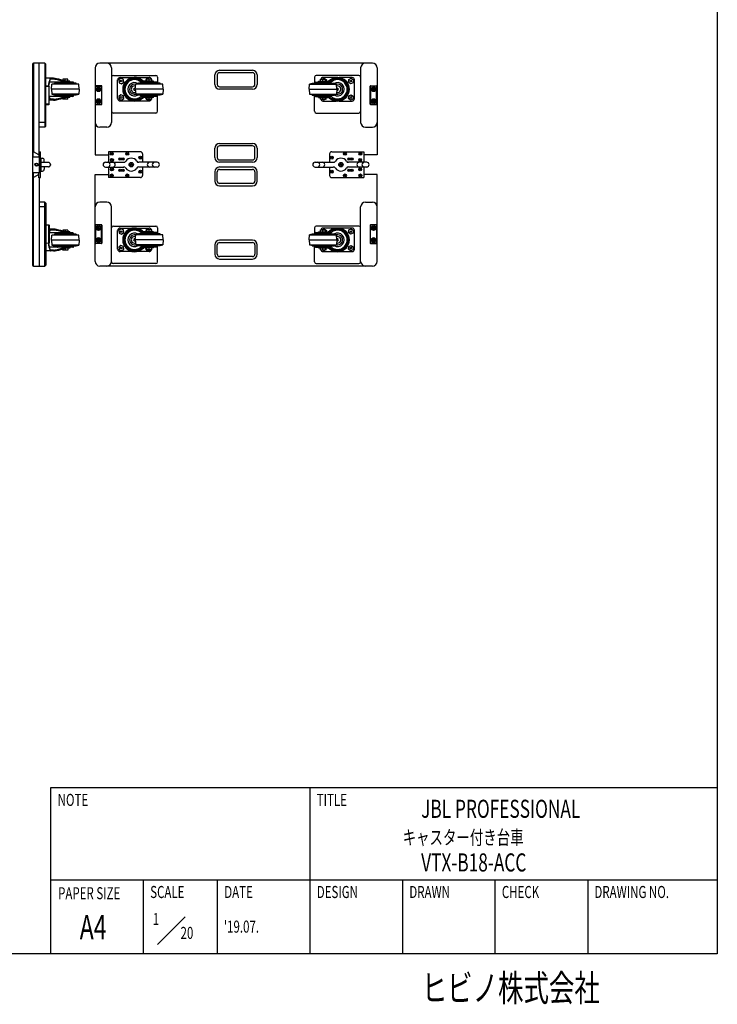
# Model space of a CAD drawing. Units: millimetres. Extents: x -1800 to 1800, y -2684 to 2667.
# Drawn here: x -84 to 1800, y -2669 to -8 of the extents above; entities that cross this region are included whole.
import ezdxf
from ezdxf.enums import TextEntityAlignment as Align

# ---------------------------------------------------------------- set-up
doc = ezdxf.new("R2010")
doc.units = ezdxf.units.MM
doc.header["$LTSCALE"] = 101.6
doc.header["$MEASUREMENT"] = 0
doc.layers.add('DATA', color=7, linetype='CONTINUOUS')
doc.layers.add('HIBINO-BASE', color=7, linetype='CONTINUOUS')
doc.styles.get("Standard").update_dxf_attribs({"font": 'txt', "bigfont": 'BIGFONT.SHX'})

msp = doc.modelspace()

# ---------------------------------------------------------------- linework, layer by layer
at = {"layer": 'DATA', "color": 7, "linetype": 'Continuous'}
for p, q in [((-50, -128.5), (-50, -671.5)), ((-16.5, -126), (-47.5, -126)), ((-47.5, -126), (-47.5, -364.9)), ((-32, -364.4), (-32, -126)), ((-16.5, -126), (-16.5, -298.7)), ((-14, -128.5), (-16.5, -126)), ((-14, -296.2), (-14, -128.5)), ((868.3, -126), (131.7, -126)), ((119, -138.7), (119, -373.4)), ((163.5, -138.7), (163.5, -286)), ((168.5, -158.8), (283.2, -158.8)), ((442.9, -183.1), (442.9, -157.7)), ((449.2, -157.7), (449.2, -183.1)), ((455.6, -145), (544.4, -145)), ((544.4, -151.4), (455.6, -151.4)), ((550.8, -183.1), (550.8, -157.7)), ((557.2, -157.7), (557.2, -183.1)), ((831.5, -158.8), (716.8, -158.8)), ((836.5, -138.7), (836.5, -286)), ((881, -138.7), (881, -373.4)), ((7, -166.7), (-14, -166.7)), ((59, -176.7), (-4.7, -176.7)), ((7, -169.2), (-0.7, -169.2)), ((1, -196.2), (2, -182.7)), ((2, -182.7), (9.2, -181)), ((75, -182.7), (2, -182.7)), ((67.8, -180), (9.2, -180)), ((9.2, -181), (9.2, -180)), ((67.8, -181), (9.2, -181)), ((16, -180), (16, -178.7)), ((45.2, -169.2), (31.8, -169.2)), ((31.8, -169.2), (31.8, -172.1)), ((38.5, -174.2), (38.5, -169.2)), ((50.5, -174.2), (38.5, -174.2)), ((45.2, -174.2), (45.2, -169.2)), ((50.5, -176.7), (50.5, -174.2)), ((61, -180), (61, -178.7)), ((67.8, -181), (67.8, -180)), ((67.8, -181), (75, -182.7)), ((76, -196.2), (75, -182.7)), ((180.1, -221.6), (180.1, -170.8)), ((188.7, -166.7), (182.9, -171.2)), ((182.9, -171.2), (183.8, -178.5)), ((183.8, -178.5), (190.6, -181.3)), ((186.5, -164.5), (221.9, -164.5)), ((195.5, -169.5), (188.7, -166.7)), ((190.6, -181.3), (196.4, -176.8)), ((196.4, -176.8), (195.5, -169.5)), ((227.8, -196.2), (228.8, -182.7)), ((228.8, -182.7), (236.1, -181)), ((301.8, -182.7), (228.8, -182.7)), ((229.8, -164.5), (265.2, -164.5)), ((294.6, -180), (236.1, -180)), ((236.1, -181), (236.1, -180)), ((294.6, -181), (236.1, -181)), ((242.8, -180), (242.8, -178.7)), ((285.8, -176.7), (244.5, -176.7)), ((277.3, -174.2), (250.3, -174.2)), ((261.7, -166.7), (255.9, -171.2)), ((255.9, -171.2), (256.3, -174.2)), ((272.1, -169.2), (258.6, -169.2)), ((258.6, -174.2), (258.6, -169.2)), ((261.7, -166.7), (267.7, -169.2)), ((265.3, -174.2), (265.3, -169.2)), ((272.1, -174.2), (272.1, -169.2)), ((277.3, -176.7), (277.3, -174.2)), ((287.8, -180), (287.8, -178.7)), ((288.2, -163.8), (288.2, -180)), ((294.6, -181), (294.6, -180)), ((294.6, -181), (301.8, -182.7)), ((302.8, -196.2), (301.8, -182.7)), ((697.2, -196.2), (698.2, -182.7)), ((705.4, -181), (698.2, -182.7)), ((698.2, -182.7), (771.2, -182.7)), ((705.4, -180), (763.9, -180)), ((705.4, -181), (705.4, -180)), ((705.4, -181), (763.9, -181)), ((711.8, -163.8), (711.8, -180)), ((712.2, -180), (712.2, -178.7)), ((714.2, -176.7), (755.5, -176.7)), ((722.7, -176.7), (722.7, -174.2)), ((722.7, -174.2), (749.7, -174.2)), ((727.9, -169.2), (741.4, -169.2)), ((727.9, -174.2), (727.9, -169.2)), ((738.3, -166.7), (732.3, -169.2)), ((734.7, -174.2), (734.7, -169.2)), ((770.2, -164.5), (734.8, -164.5)), ((738.3, -166.7), (744.1, -171.2)), ((741.4, -174.2), (741.4, -169.2)), ((744.1, -171.2), (743.7, -174.2)), ((757.2, -180), (757.2, -178.7)), ((763.9, -181), (763.9, -180)), ((771.2, -182.7), (763.9, -181)), ((772.2, -196.2), (771.2, -182.7)), ((813.5, -164.5), (778.1, -164.5)), ((803.6, -176.8), (804.5, -169.5)), ((809.4, -181.3), (803.6, -176.8)), ((804.5, -169.5), (811.3, -166.7)), ((816.2, -178.5), (809.4, -181.3)), ((811.3, -166.7), (817.1, -171.2)), ((817.1, -171.2), (816.2, -178.5)), ((819.9, -221.6), (819.9, -170.8)), ((-5.6, -187.7), (-14, -187)), ((-14, -188.2), (-5.6, -189)), ((-5.6, -189), (-5.6, -235.8)), ((-4.5, -235.8), (-4.5, -189)), ((76, -196.2), (1, -196.2)), ((76, -196.2), (1, -196.2)), ((1, -196.2), (2, -209.7)), ((75, -209.7), (2, -209.7)), ((2, -209.7), (9.2, -211.5)), ((67.8, -211.5), (9.2, -211.5)), ((9.2, -212.5), (9.2, -211.5)), ((67.8, -212.5), (9.2, -212.5)), ((16, -213.7), (16, -212.5)), ((61, -213.7), (61, -212.5)), ((67.8, -211.5), (75, -209.7)), ((67.8, -212.5), (67.8, -211.5)), ((76, -196.2), (75, -209.7)), ((119.6, -188.2), (119.6, -236.5)), ((120.4, -235.8), (120.4, -189)), ((136.1, -187), (120.9, -187)), ((121.6, -187.7), (135.4, -187.7)), ((126.7, -195.4), (130.3, -197.6)), ((129.6, -194.7), (127.4, -198.3)), ((136.7, -189), (136.7, -235.8)), ((137.4, -236.5), (137.4, -188.2)), ((188.7, -211.2), (182.9, -215.6)), ((195.5, -214), (188.7, -211.2)), ((302.8, -196.2), (227.8, -196.2)), ((302.8, -196.2), (227.8, -196.2)), ((227.8, -196.2), (228.8, -209.7)), ((301.8, -209.7), (228.8, -209.7)), ((228.8, -209.7), (236.1, -211.5)), ((294.6, -211.5), (236.1, -211.5)), ((236.1, -212.5), (236.1, -211.5)), ((294.6, -212.5), (236.1, -212.5)), ((242.8, -213.7), (242.8, -212.5)), ((287.8, -213.7), (287.8, -212.5)), ((288.2, -255.4), (288.2, -212.5)), ((294.6, -211.5), (301.8, -209.7)), ((294.6, -212.5), (294.6, -211.5)), ((302.8, -196.2), (301.8, -209.7)), ((455.6, -189.5), (544.4, -189.5)), ((544.4, -195.8), (455.6, -195.8)), ((697.2, -196.2), (772.2, -196.2)), ((697.2, -196.2), (772.2, -196.2)), ((697.2, -196.2), (698.2, -209.7)), ((698.2, -209.7), (771.2, -209.7)), ((705.4, -211.5), (698.2, -209.7)), ((705.4, -211.5), (763.9, -211.5)), ((705.4, -212.5), (705.4, -211.5)), ((705.4, -212.5), (763.9, -212.5)), ((711.8, -255.4), (711.8, -212.5)), ((712.2, -213.7), (712.2, -212.5)), ((757.2, -213.7), (757.2, -212.5)), ((771.2, -209.7), (763.9, -211.5)), ((763.9, -212.5), (763.9, -211.5)), ((772.2, -196.2), (771.2, -209.7)), ((804.5, -214), (811.3, -211.2)), ((811.3, -211.2), (817.1, -215.6)), ((862.6, -236.5), (862.6, -188.2)), ((863.3, -189), (863.3, -235.8)), ((863.9, -187), (879.1, -187)), ((878.4, -187.7), (864.6, -187.7)), ((873.3, -195.4), (869.7, -197.6)), ((870.4, -194.7), (872.6, -198.3)), ((879.6, -235.8), (879.6, -189)), ((880.4, -188.2), (880.4, -236.5)), ((-5.6, -235.8), (-14, -236.5)), ((-14, -237.8), (-5.6, -237)), ((59, -215.7), (-4.5, -215.7)), ((7, -225.7), (-4.5, -225.7)), ((7, -223.2), (-0.7, -223.2)), ((31.8, -223.2), (31.8, -220.4)), ((45.2, -223.2), (31.8, -223.2)), ((38.5, -223.2), (38.5, -218.2)), ((50.5, -218.2), (38.5, -218.2)), ((45.2, -223.2), (45.2, -218.2)), ((50.5, -218.2), (50.5, -215.7)), ((120.9, -237.8), (136.1, -237.8)), ((135.4, -237), (121.6, -237)), ((126.7, -227.1), (130.3, -229.4)), ((129.6, -226.4), (127.4, -230)), ((182.9, -215.6), (183.8, -222.9)), ((183.8, -222.9), (190.6, -225.7)), ((221.9, -228), (186.5, -228)), ((190.6, -225.7), (196.4, -221.3)), ((196.4, -221.3), (195.5, -214)), ((265.2, -228), (229.8, -228)), ((285.8, -215.7), (244.8, -215.7)), ((277.3, -218.2), (250.3, -218.2)), ((256.9, -222.9), (256.2, -218.2)), ((256.9, -222.9), (263.6, -225.7)), ((258.6, -223.2), (258.6, -218.2)), ((272.1, -223.2), (258.6, -223.2)), ((263.6, -225.7), (266.9, -223.2)), ((265.3, -223.2), (265.3, -218.2)), ((272.1, -223.2), (272.1, -218.2)), ((277.3, -218.2), (277.3, -215.7)), ((714.2, -215.7), (755.2, -215.7)), ((722.7, -218.2), (722.7, -215.7)), ((722.7, -218.2), (749.7, -218.2)), ((727.9, -223.2), (727.9, -218.2)), ((727.9, -223.2), (741.4, -223.2)), ((736.4, -225.7), (733.1, -223.2)), ((734.7, -223.2), (734.7, -218.2)), ((734.8, -228), (770.2, -228)), ((743.1, -222.9), (736.4, -225.7)), ((741.4, -223.2), (741.4, -218.2)), ((743.1, -222.9), (743.8, -218.2)), ((778.1, -228), (813.5, -228)), ((803.6, -221.3), (804.5, -214)), ((809.4, -225.7), (803.6, -221.3)), ((816.2, -222.9), (809.4, -225.7)), ((817.1, -215.6), (816.2, -222.9)), ((879.1, -237.8), (863.9, -237.8)), ((864.6, -237), (878.4, -237)), ((873.3, -227.1), (869.7, -229.4)), ((870.4, -226.4), (872.6, -230)), ((283.2, -260.4), (168.5, -260.4)), ((716.8, -260.4), (831.5, -260.4)), ((-14, -286), (-32, -286)), ((-16.5, -298.7), (-32, -298.7)), ((-16.5, -298.7), (-14, -296.2)), ((150.8, -298.7), (131.7, -298.7)), ((849.2, -298.7), (868.3, -298.7)), ((455.6, -342.8), (544.4, -342.8)), ((-50, -363.4), (-47.5, -364.9)), ((-49.4, -365.4), (-48.5, -365.4)), ((-49.4, -365.4), (-49.4, -367.6)), ((-49.4, -375.4), (-49.4, -367.6)), ((-48.5, -367), (-48.5, -364.3)), ((-48.5, -367), (-48.5, -367.6)), ((-48.5, -375.4), (-48.5, -367.6)), ((-32.7, -373.4), (-47.5, -364.9)), ((-32.7, -364.4), (-32.7, -373.4)), ((-32, -364.4), (-32.7, -364.4)), ((-32.7, -365.1), (-28.1, -365.1)), ((-28.1, -434.9), (-28.1, -365.1)), ((241.5, -365.1), (155.2, -365.1)), ((155.2, -365.1), (155.2, -393.7)), ((161.5, -370.8), (166.7, -370.8)), ((164.1, -368.2), (164.1, -373.4)), ((203.4, -370.8), (208.7, -370.8)), ((206, -368.2), (206, -373.4)), ((247.3, -370.9), (247.3, -393.7)), ((442.9, -381), (442.9, -355.5)), ((449.2, -355.5), (449.2, -381)), ((544.4, -349.2), (455.6, -349.2)), ((550.8, -381), (550.8, -355.5)), ((557.2, -355.5), (557.2, -381)), ((752.7, -370.9), (752.7, -393.7)), ((758.5, -365.1), (844.8, -365.1)), ((796.6, -370.8), (791.3, -370.8)), ((794, -368.2), (794, -373.4)), ((838.5, -370.8), (833.3, -370.8)), ((835.9, -368.2), (835.9, -373.4)), ((844.8, -365.1), (844.8, -393.7)), ((-50, -379), (-48.5, -379)), ((-49.4, -375.4), (-49.4, -377.7)), ((-49.4, -378.4), (-49.4, -377.7)), ((-48.5, -378.4), (-49.4, -378.4)), ((-48.5, -379), (-48.5, -375.3)), ((-48.5, -379), (-30.7, -379)), ((-32.7, -373.4), (-32.7, -378.5)), ((-32.7, -378.5), (-30.7, -378.5)), ((-30.7, -421.5), (-30.7, -378.5)), ((-30.7, -379.4), (-30.7, -420.6)), ((-28.1, -392.3), (-28.1, -392.3)), ((-27.8, -384.4), (-27.8, -415.6)), ((-27.6, -384.1), (-27.3, -384.1)), ((-27.6, -384.1), (-27.6, -384.1)), ((-27.1, -382.5), (-23.2, -382.6)), ((-27.1, -417.5), (-27.1, -382.5)), ((-6.7, -394.2), (-27.1, -393.8)), ((-18.2, -393.8), (-18.2, -387.7)), ((-1.7, -399.2), (-1.7, -398.9)), ((119, -373.4), (155.2, -373.4)), ((147, -393.7), (196.7, -393.7)), ((286.7, -393.7), (237, -393.7)), ((239, -381), (244.2, -381)), ((241.6, -378.3), (241.6, -383.5)), ((455.6, -387.3), (544.4, -387.3)), ((544.4, -393.7), (455.6, -393.7)), ((713.3, -393.7), (763, -393.7)), ((761, -381), (755.8, -381)), ((758.4, -378.3), (758.4, -383.5)), ((853, -393.7), (803.3, -393.7)), ((881, -373.4), (844.8, -373.4)), ((-50, -421), (-48.5, -421)), ((-48.5, -421.6), (-49.4, -421.6)), ((-49.4, -421.6), (-49.4, -422.3)), ((-49.4, -424.6), (-49.4, -422.3)), ((-49.4, -424.6), (-49.4, -432.4)), ((-48.5, -421), (-48.5, -424.7)), ((-48.5, -421), (-30.7, -421)), ((-48.5, -424.6), (-48.5, -432.4)), ((-32.7, -426.6), (-32.7, -421.5)), ((-32.7, -421.5), (-30.7, -421.5)), ((-28.1, -407.7), (-28.1, -407.7)), ((-27.6, -415.9), (-27.3, -415.9)), ((-27.6, -415.9), (-27.6, -415.9)), ((-6.7, -405.8), (-27.1, -406.2)), ((-27.1, -417.5), (-23.2, -417.4)), ((-18.2, -406.2), (-18.2, -412.3)), ((-1.7, -400.2), (-1.7, -399.2)), ((-1.7, -399.8), (-1.7, -400.8)), ((-1.7, -400.8), (-1.7, -401.1)), ((147, -406.4), (196.7, -406.4)), ((155.2, -406.4), (155.2, -434.9)), ((286.7, -406.4), (237, -406.4)), ((239, -419), (244.2, -419)), ((241.6, -421.7), (241.6, -416.5)), ((247.3, -406.4), (247.3, -429.1)), ((442.9, -419), (442.9, -444.4)), ((449.2, -444.4), (449.2, -419)), ((544.4, -406.4), (455.6, -406.4)), ((455.6, -412.7), (544.4, -412.7)), ((550.8, -419), (550.8, -444.4)), ((557.2, -444.4), (557.2, -419)), ((713.3, -406.4), (763, -406.4)), ((752.7, -406.4), (752.7, -429.1)), ((761, -419), (755.8, -419)), ((758.4, -421.7), (758.4, -416.5)), ((853, -406.4), (803.3, -406.4)), ((844.8, -406.4), (844.8, -434.9)), ((-50, -436.6), (-47.5, -435.1)), ((-49.4, -434.6), (-49.4, -432.4)), ((-49.4, -434.6), (-48.5, -434.6)), ((-48.5, -433), (-48.5, -432.4)), ((-48.5, -433), (-48.5, -435.7)), ((-32.7, -426.6), (-47.5, -435.1)), ((-47.5, -674), (-47.5, -435.1)), ((-32.7, -435.6), (-32.7, -426.6)), ((-32.7, -434.9), (-28.1, -434.9)), ((-32, -435.6), (-32.7, -435.6)), ((-32, -435.6), (-32, -674)), ((119, -426.6), (155.2, -426.6)), ((119, -661.3), (119, -426.6)), ((241.5, -434.9), (155.2, -434.9)), ((161.5, -429.2), (166.7, -429.2)), ((164.1, -431.8), (164.1, -426.6)), ((203.4, -429.2), (208.7, -429.2)), ((206, -431.8), (206, -426.6)), ((544.4, -450.8), (455.6, -450.8)), ((758.5, -434.9), (844.8, -434.9)), ((796.6, -429.2), (791.3, -429.2)), ((794, -431.8), (794, -426.6)), ((838.5, -429.2), (833.3, -429.2)), ((835.9, -431.8), (835.9, -426.6)), ((881, -426.6), (844.8, -426.6)), ((881, -661.3), (881, -426.6)), ((455.6, -457.1), (544.4, -457.1)), ((-16.5, -501.3), (-32, -501.3)), ((-16.5, -674), (-16.5, -501.3)), ((-16.5, -501.3), (-14, -503.8)), ((-14, -503.8), (-14, -671.5)), ((150.8, -501.3), (131.7, -501.3)), ((849.2, -501.3), (868.3, -501.3)), ((-14, -514), (-32, -514)), ((163.5, -661.3), (163.5, -514)), ((836.5, -661.3), (836.5, -514)), ((-14, -562.2), (-5.6, -563)), ((-5.6, -564.2), (-14, -563.5)), ((-5.6, -611), (-5.6, -564.2)), ((-4.5, -564.2), (-4.5, -611)), ((7, -574.3), (-4.5, -574.3)), ((59, -584.3), (-4.5, -584.3)), ((7, -576.8), (-0.7, -576.8)), ((45.2, -576.8), (31.8, -576.8)), ((31.8, -576.8), (31.8, -579.6)), ((38.5, -576.8), (38.5, -581.8)), ((50.5, -581.8), (38.5, -581.8)), ((45.2, -576.8), (45.2, -581.8)), ((50.5, -581.8), (50.5, -584.3)), ((119.6, -611.8), (119.6, -563.5)), ((120.4, -564.2), (120.4, -611)), ((120.9, -562.2), (136.1, -562.2)), ((135.4, -563), (121.6, -563)), ((126.7, -572.9), (130.3, -570.6)), ((129.6, -573.6), (127.4, -570)), ((136.7, -611), (136.7, -564.2)), ((137.4, -563.5), (137.4, -611.8)), ((168.5, -565.8), (283.2, -565.8)), ((180.1, -628.6), (180.1, -577.8)), ((188.7, -573.7), (182.9, -578.2)), ((182.9, -578.2), (183.8, -585.5)), ((186.5, -571.5), (221.9, -571.5)), ((195.5, -576.5), (188.7, -573.7)), ((190.6, -588.3), (196.4, -583.8)), ((196.4, -583.8), (195.5, -576.5)), ((229.8, -571.5), (265.2, -571.5)), ((285.8, -583.7), (244.5, -583.7)), ((277.3, -581.2), (250.3, -581.2)), ((261.7, -573.7), (255.9, -578.2)), ((255.9, -578.2), (256.3, -581.2)), ((272.1, -576.2), (258.6, -576.2)), ((258.6, -581.2), (258.6, -576.2)), ((261.7, -573.7), (267.7, -576.2)), ((265.3, -581.2), (265.3, -576.2)), ((272.1, -581.2), (272.1, -576.2)), ((277.3, -583.7), (277.3, -581.2)), ((288.2, -570.8), (288.2, -587)), ((711.8, -570.8), (711.8, -587)), ((714.2, -583.7), (755.5, -583.7)), ((831.5, -565.8), (716.8, -565.8)), ((722.7, -583.7), (722.7, -581.2)), ((722.7, -581.2), (749.7, -581.2)), ((727.9, -576.2), (741.4, -576.2)), ((727.9, -581.2), (727.9, -576.2)), ((738.3, -573.7), (732.3, -576.2)), ((734.7, -581.2), (734.7, -576.2)), ((770.2, -571.5), (734.8, -571.5)), ((738.3, -573.7), (744.1, -578.2)), ((741.4, -581.2), (741.4, -576.2)), ((744.1, -578.2), (743.7, -581.2)), ((813.5, -571.5), (778.1, -571.5)), ((803.6, -583.8), (804.5, -576.5)), ((809.4, -588.3), (803.6, -583.8)), ((804.5, -576.5), (811.3, -573.7)), ((811.3, -573.7), (817.1, -578.2)), ((817.1, -578.2), (816.2, -585.5)), ((819.9, -628.6), (819.9, -577.8)), ((862.6, -563.5), (862.6, -611.8)), ((863.3, -611), (863.3, -564.2)), ((879.1, -562.2), (863.9, -562.2)), ((864.6, -563), (878.4, -563)), ((873.3, -572.9), (869.7, -570.6)), ((870.4, -573.6), (872.6, -570)), ((879.6, -564.2), (879.6, -611)), ((880.4, -611.8), (880.4, -563.5)), ((-14, -611.8), (-5.6, -611)), ((1, -603.8), (2, -590.3)), ((76, -603.8), (1, -603.8)), ((1, -603.8), (2, -617.3)), ((76, -603.8), (1, -603.8)), ((2, -590.3), (9.2, -588.5)), ((75, -590.3), (2, -590.3)), ((67.8, -587.5), (9.2, -587.5)), ((9.2, -587.5), (9.2, -588.5)), ((67.8, -588.5), (9.2, -588.5)), ((16, -586.3), (16, -587.5)), ((61, -586.3), (61, -587.5)), ((67.8, -587.5), (67.8, -588.5)), ((67.8, -588.5), (75, -590.3)), ((76, -603.8), (75, -590.3)), ((76, -603.8), (75, -617.3)), ((126.7, -604.6), (130.3, -602.4)), ((129.6, -605.3), (127.4, -601.7)), ((183.8, -585.5), (190.6, -588.3)), ((227.8, -603.2), (228.8, -589.7)), ((302.8, -603.2), (227.8, -603.2)), ((302.8, -603.2), (227.8, -603.2)), ((227.8, -603.2), (228.8, -616.7)), ((228.8, -589.7), (236.1, -588)), ((301.8, -589.7), (228.8, -589.7)), ((294.6, -587), (236.1, -587)), ((236.1, -588), (236.1, -587)), ((294.6, -588), (236.1, -588)), ((242.8, -587), (242.8, -585.7)), ((287.8, -587), (287.8, -585.7)), ((294.6, -588), (294.6, -587)), ((294.6, -588), (301.8, -589.7)), ((302.8, -603.2), (301.8, -589.7)), ((302.8, -603.2), (301.8, -616.7)), ((544.4, -604.2), (455.6, -604.2)), ((455.6, -610.5), (544.4, -610.5)), ((697.2, -603.2), (698.2, -589.7)), ((697.2, -603.2), (772.2, -603.2)), ((697.2, -603.2), (772.2, -603.2)), ((697.2, -603.2), (698.2, -616.7)), ((705.4, -588), (698.2, -589.7)), ((698.2, -589.7), (771.2, -589.7)), ((705.4, -587), (763.9, -587)), ((705.4, -588), (705.4, -587)), ((705.4, -588), (763.9, -588)), ((712.2, -587), (712.2, -585.7)), ((757.2, -587), (757.2, -585.7)), ((763.9, -588), (763.9, -587)), ((771.2, -589.7), (763.9, -588)), ((772.2, -603.2), (771.2, -589.7)), ((772.2, -603.2), (771.2, -616.7)), ((816.2, -585.5), (809.4, -588.3)), ((873.3, -604.6), (869.7, -602.4)), ((870.4, -605.3), (872.6, -601.7)), ((-5.6, -612.3), (-14, -613)), ((7, -633.3), (-14, -633.3)), ((59, -623.3), (-4.7, -623.3)), ((7, -630.8), (-0.7, -630.8)), ((75, -617.3), (2, -617.3)), ((2, -617.3), (9.2, -619)), ((67.8, -619), (9.2, -619)), ((9.2, -619), (9.2, -620)), ((67.8, -620), (9.2, -620)), ((16, -620), (16, -621.3)), ((31.8, -630.8), (31.8, -627.9)), ((45.2, -630.8), (31.8, -630.8)), ((38.5, -625.8), (38.5, -630.8)), ((50.5, -625.8), (38.5, -625.8)), ((45.2, -625.8), (45.2, -630.8)), ((50.5, -623.3), (50.5, -625.8)), ((61, -620), (61, -621.3)), ((67.8, -619), (75, -617.3)), ((67.8, -619), (67.8, -620)), ((136.1, -613), (120.9, -613)), ((121.6, -612.3), (135.4, -612.3)), ((188.7, -618.2), (182.9, -622.6)), ((182.9, -622.6), (183.8, -629.9)), ((183.8, -629.9), (190.6, -632.7)), ((221.9, -635), (186.5, -635)), ((195.5, -621), (188.7, -618.2)), ((190.6, -632.7), (196.4, -628.3)), ((196.4, -628.3), (195.5, -621)), ((301.8, -616.7), (228.8, -616.7)), ((228.8, -616.7), (236.1, -618.5)), ((265.2, -635), (229.8, -635)), ((294.6, -618.5), (236.1, -618.5)), ((236.1, -619.5), (236.1, -618.5)), ((294.6, -619.5), (236.1, -619.5)), ((242.8, -620.7), (242.8, -619.5)), ((285.8, -622.7), (244.8, -622.7)), ((277.3, -625.2), (250.3, -625.2)), ((256.9, -629.9), (256.2, -625.2)), ((256.9, -629.9), (263.6, -632.7)), ((258.6, -630.2), (258.6, -625.2)), ((272.1, -630.2), (258.6, -630.2)), ((263.6, -632.7), (266.9, -630.2)), ((265.3, -630.2), (265.3, -625.2)), ((272.1, -630.2), (272.1, -625.2)), ((277.3, -625.2), (277.3, -622.7)), ((287.8, -620.7), (287.8, -619.5)), ((288.2, -662.4), (288.2, -619.5)), ((294.6, -618.5), (301.8, -616.7)), ((294.6, -619.5), (294.6, -618.5)), ((442.9, -616.9), (442.9, -642.3)), ((449.2, -642.3), (449.2, -616.9)), ((550.8, -616.9), (550.8, -642.3)), ((557.2, -642.3), (557.2, -616.9)), ((698.2, -616.7), (771.2, -616.7)), ((705.4, -618.5), (698.2, -616.7)), ((705.4, -618.5), (763.9, -618.5)), ((705.4, -619.5), (705.4, -618.5)), ((705.4, -619.5), (763.9, -619.5)), ((711.8, -662.4), (711.8, -619.5)), ((712.2, -620.7), (712.2, -619.5)), ((714.2, -622.7), (755.2, -622.7)), ((722.7, -625.2), (722.7, -622.7)), ((722.7, -625.2), (749.7, -625.2)), ((727.9, -630.2), (727.9, -625.2)), ((727.9, -630.2), (741.4, -630.2)), ((736.4, -632.7), (733.1, -630.2)), ((734.7, -630.2), (734.7, -625.2)), ((734.8, -635), (770.2, -635)), ((743.1, -629.9), (736.4, -632.7)), ((741.4, -630.2), (741.4, -625.2)), ((743.1, -629.9), (743.8, -625.2)), ((757.2, -620.7), (757.2, -619.5)), ((771.2, -616.7), (763.9, -618.5)), ((763.9, -619.5), (763.9, -618.5)), ((778.1, -635), (813.5, -635)), ((803.6, -628.3), (804.5, -621)), ((809.4, -632.7), (803.6, -628.3)), ((804.5, -621), (811.3, -618.2)), ((816.2, -629.9), (809.4, -632.7)), ((811.3, -618.2), (817.1, -622.6)), ((817.1, -622.6), (816.2, -629.9)), ((863.9, -613), (879.1, -613)), ((878.4, -612.3), (864.6, -612.3)), ((544.4, -648.6), (455.6, -648.6)), ((455.6, -655), (544.4, -655)), ((-47.5, -674), (-16.5, -674)), ((-14, -671.5), (-16.5, -674)), ((868.3, -674), (131.7, -674)), ((283.2, -667.4), (168.5, -667.4)), ((716.8, -667.4), (831.5, -667.4))]:
    msp.add_line(p, q, dxfattribs=at)
for centre, radius in [((189.7, -174), 2.38), ((810.3, -174), 2.38), ((128.5, -196.5), 6.18), ((128.5, -196.5), 5.42), ((128.5, -196.5), 4.09), ((871.5, -196.5), 6.18), ((871.5, -196.5), 5.42), ((871.5, -196.5), 4.09), ((128.5, -228.2), 6.18), ((128.5, -228.2), 5.42), ((128.5, -228.2), 4.09), ((189.7, -218.4), 2.38), ((810.3, -218.4), 2.38), ((871.5, -228.2), 6.18), ((871.5, -228.2), 5.42), ((871.5, -228.2), 4.09), ((164.1, -370.8), 4), ((206, -370.8), 4), ((794, -370.8), 4), ((835.9, -370.8), 4), ((-39, -400), 4.42), ((-39, -400), 3.05), ((164.8, -387.3), 4), ((164.8, -387.3), 2.16), ((186.8, -384.8), 3.37), ((186.8, -384.8), 1.52), ((194.5, -384.8), 3.37), ((194.5, -384.8), 1.52), ((216.8, -400), 5.94), ((216.8, -400), 5.94), ((216.8, -400), 5.14), ((216.8, -400), 5.14), ((216.8, -400), 2.55), ((241.6, -381), 4), ((758.4, -381), 4), ((783.2, -400), 5.94), ((783.2, -400), 5.94), ((783.2, -400), 5.14), ((783.2, -400), 5.14), ((783.2, -400), 2.55), ((805.5, -384.8), 3.37), ((805.5, -384.8), 1.52), ((813.2, -384.8), 3.37), ((813.2, -384.8), 1.52), ((835.2, -387.3), 4), ((835.2, -387.3), 2.16), ((164.1, -429.2), 4), ((164.8, -412.7), 4), ((164.8, -412.7), 2.16), ((186.8, -415.2), 3.37), ((186.8, -415.2), 1.52), ((194.5, -415.2), 3.37), ((194.5, -415.2), 1.52), ((206, -429.2), 4), ((241.6, -419), 4), ((758.4, -419), 4), ((794, -429.2), 4), ((805.5, -415.2), 3.37), ((805.5, -415.2), 1.52), ((813.2, -415.2), 3.37), ((813.2, -415.2), 1.52), ((835.2, -412.7), 4), ((835.9, -429.2), 4), ((835.2, -412.7), 2.16), ((128.5, -571.8), 6.18), ((128.5, -571.8), 5.42), ((128.5, -571.8), 4.09), ((189.7, -581), 2.38), ((810.3, -581), 2.38), ((871.5, -571.8), 6.18), ((871.5, -571.8), 5.42), ((871.5, -571.8), 4.09), ((128.5, -603.5), 6.18), ((128.5, -603.5), 5.42), ((128.5, -603.5), 4.09), ((871.5, -603.5), 6.18), ((871.5, -603.5), 5.42), ((871.5, -603.5), 4.09), ((189.7, -625.4), 2.38), ((810.3, -625.4), 2.38)]:
    msp.add_circle(centre, radius, dxfattribs=at)
for centre, radius, start, end in [((-47.5, -128.5), 2.54, 90, 180), ((131.7, -138.7), 12.7, 90, 180), ((150.8, -138.7), 12.7, 0, 90), ((849.2, -138.7), 12.7, 90, 180), ((868.3, -138.7), 12.7, 0, 90), ((168.5, -163.8), 5, 90, 180), ((283.2, -163.8), 5, 0, 90), ((455.6, -157.7), 12.7, 90, 180), ((455.6, -157.7), 6.35, 90, 180), ((544.4, -157.7), 12.7, 0, 90), ((544.4, -157.7), 6.35, 0, 90), ((716.8, -163.8), 5, 90, 180), ((831.5, -163.8), 5, 0, 90), ((74.4, -196.2), 81.9, 160.3412, 173.9305), ((61.5, -196.2), 69, 158.5736, 172.5034), ((0.4, -170.1), 3.42, 97.3325, 155.2653), ((-0.3, -171.8), 2.58, 98.6401, 162.8032), ((7, -196.7), 30, 74.7449, 90), ((7, -196.7), 27.5, 74.7449, 90), ((-32.1, -386.2), 220.9, 71.4727, 77.8859), ((-32, -386.3), 223.4, 71.6038, 77.8859), ((18, -178.7), 2, 90, 180), ((59, -178.7), 2, 0, 90), ((186.5, -170.8), 6.35, 90, 180), ((225.8, -196.2), 32, 48.0578, 311.9422), ((225.8, -196.2), 29.5, 90, 270), ((225.8, -196.2), 27, 90, 270), ((225.8, -196.2), 26, 47.0538, 312.9462), ((225.8, -196.2), 18, 57.197, 302.803), ((225.8, -196.2), 13.5, 77.2674, 282.7326), ((224.3, -215.7), 49, 57.8191, 88.1398), ((226.4, -211.2), 42, 55.2078, 90.7511), ((244.8, -178.7), 2, 90, 180), ((265.2, -170.8), 6.35, 14.594, 90), ((285.8, -178.7), 2, 0, 90), ((455.6, -183.1), 12.7, 180, 270), ((455.6, -183.1), 6.35, 180, 270), ((544.4, -183.1), 6.35, 270, 0), ((544.4, -183.1), 12.7, 270, 0), ((714.2, -178.7), 2, 90, 180), ((734.8, -170.8), 6.35, 90, 165.406), ((775.7, -215.7), 49, 91.8602, 122.1809), ((773.6, -211.2), 42, 89.2489, 124.7922), ((774.2, -196.2), 32, 228.0578, 131.9422), ((755.2, -178.7), 2, 0, 90), ((774.2, -196.2), 26, 227.0538, 132.9462), ((774.2, -196.2), 18, 237.197, 122.803), ((774.2, -196.2), 13.5, 257.2674, 102.7326), ((774.2, -196.2), 29.5, 270, 90), ((774.2, -196.2), 27, 270, 90), ((813.5, -170.8), 6.35, 0, 90), ((-5.7, -189), 1.27, 0, 85), ((120.9, -188.2), 1.27, 90, 180), ((121.6, -189), 1.28, 90.5081, 179.4919), ((135.4, -189), 1.28, 0.5081, 89.4919), ((136.1, -188.2), 1.27, 0, 90), ((225.8, -196.2), 9, 72.9597, 287.0403), ((225.8, -196.2), 2.5, 32.8417, 327.1583), ((774.2, -196.2), 9, 252.9597, 107.0403), ((774.2, -196.2), 2.5, 212.8417, 147.1583), ((863.9, -188.2), 1.27, 90, 180), ((864.6, -189), 1.28, 90.5081, 179.4919), ((878.4, -189), 1.28, 0.5081, 89.4919), ((879.1, -188.2), 1.27, 0, 90), ((-5.7, -235.8), 1.27, 275, 0), ((61.5, -196.2), 69, 197.0256, 201.4264), ((74.4, -196.2), 81.9, 195.6243, 199.6588), ((-0.3, -220.7), 2.58, 197.1968, 261.3599), ((0.4, -222.3), 3.42, 204.7347, 262.6675), ((7, -195.7), 27.5, 270, 285.2551), ((7, -195.7), 30, 270, 285.2551), ((-32.1, -6.2), 220.9, 282.1141, 288.5273), ((-32, -6.2), 223.4, 282.1141, 288.3962), ((18, -213.7), 2, 180, 270), ((59, -213.7), 2, 270, 0), ((120.9, -236.5), 1.27, 180, 270), ((121.6, -235.7), 1.28, 180.5081, 269.4919), ((135.4, -235.7), 1.28, 270.5081, 359.4919), ((136.1, -236.5), 1.27, 270, 0), ((186.5, -221.6), 6.35, 180, 270), ((226.4, -181.3), 42, 269.2489, 304.7922), ((224.3, -176.8), 49, 271.8602, 302.1809), ((244.8, -213.7), 2, 180, 270), ((265.2, -221.6), 6.35, 270, 345.406), ((285.8, -213.7), 2, 270, 0), ((714.2, -213.7), 2, 180, 270), ((734.8, -221.6), 6.35, 194.594, 270), ((773.6, -181.3), 42, 235.2078, 270.7511), ((775.7, -176.8), 49, 237.8191, 268.1398), ((755.2, -213.7), 2, 270, 0), ((813.5, -221.6), 6.35, 270, 0), ((863.9, -236.5), 1.27, 180, 270), ((864.6, -235.7), 1.28, 180.5081, 269.4919), ((878.4, -235.7), 1.28, 270.5081, 359.4919), ((879.1, -236.5), 1.27, 270, 0), ((168.5, -255.4), 5, 180, 270), ((283.2, -255.4), 5, 270, 0), ((716.8, -255.4), 5, 180, 270), ((831.5, -255.4), 5, 270, 0), ((131.7, -286), 12.7, 180, 270), ((150.8, -286), 12.7, 270, 0), ((849.2, -286), 12.7, 180, 270), ((868.3, -286), 12.7, 270, 0), ((455.6, -355.5), 12.7, 90, 180), ((544.4, -355.5), 12.7, 0, 90), ((241.5, -370.9), 5.84, 0, 90), ((455.6, -355.5), 6.35, 90, 180), ((544.4, -355.5), 6.35, 0, 90), ((758.5, -370.9), 5.84, 90, 180), ((-27.6, -384.4), 0.254, 91, 180), ((-27.3, -383.9), 0.254, 271, 0), ((-23.3, -387.7), 5.08, 0, 89), ((-6.7, -399.2), 5.08, 0.0164, 89.0171), ((147, -400), 6.35, 90.0007, 269.9993), ((153.5, -400), 6.35, 270.0007, 89.9993), ((167.1, -400), 6.35, 270.0007, 89.9993), ((197.1, -388.1), 5.59, 265.5957, 332.176), ((216.8, -400), 17.5, 32.2303, 147.771), ((236.5, -388.1), 5.59, 207.824, 274.4043), ((266.6, -400), 6.35, 90.0007, 269.9993), ((280.1, -400), 6.35, 90.0007, 269.9993), ((286.7, -400), 6.35, 0.0007, 90.0007), ((455.6, -381), 12.7, 180, 270), ((455.6, -381), 6.35, 180, 270), ((544.4, -381), 12.7, 270, 0), ((544.4, -381), 6.35, 270, 0), ((713.3, -400), 6.35, 89.9993, 179.9993), ((719.9, -400), 6.35, 270.0007, 89.9993), ((733.4, -400), 6.35, 270.0007, 89.9993), ((763.5, -388.1), 5.59, 265.5957, 332.176), ((783.2, -400), 17.5, 32.229, 147.7697), ((802.9, -388.1), 5.59, 207.824, 274.4043), ((832.9, -400), 6.35, 90.0007, 269.9993), ((846.5, -400), 6.35, 90.0007, 269.9993), ((853, -400), 6.35, 270.0007, 89.9993), ((-27.6, -415.6), 0.254, 180, 269), ((-27.3, -416.1), 0.254, 0, 89), ((-23.3, -412.3), 5.08, 271, 0), ((-6.7, -400.8), 5.08, 270.9829, 359.9836), ((197.1, -411.9), 5.59, 27.824, 94.4043), ((216.8, -400), 17.5, 212.229, 327.7697), ((236.5, -411.9), 5.59, 85.5957, 152.176), ((286.7, -400), 6.35, 269.9993, 359.9993), ((455.6, -419), 12.7, 90, 180), ((455.6, -419), 6.35, 90, 180), ((544.4, -419), 12.7, 0, 90), ((544.4, -419), 6.35, 0, 90), ((713.3, -400), 6.35, 180.0007, 270.0007), ((763.5, -411.9), 5.59, 27.824, 94.4043), ((783.2, -400), 17.5, 212.2303, 327.771), ((802.9, -411.9), 5.59, 85.5957, 152.176), ((241.5, -429.1), 5.84, 270, 0), ((455.6, -444.4), 12.7, 180, 270), ((455.6, -444.4), 6.35, 180, 270), ((544.4, -444.4), 6.35, 270, 0), ((544.4, -444.4), 12.7, 270, 0), ((758.5, -429.1), 5.84, 180, 270), ((131.7, -514), 12.7, 90, 180), ((150.8, -514), 12.7, 0, 90), ((849.2, -514), 12.7, 90, 180), ((868.3, -514), 12.7, 0, 90), ((-5.7, -564.2), 1.27, 0, 85), ((74.4, -603.8), 81.9, 160.3412, 164.3757), ((61.5, -603.8), 69, 158.5736, 162.9744), ((0.4, -577.7), 3.42, 97.3325, 155.2653), ((-0.3, -579.3), 2.58, 98.6401, 162.8032), ((7, -604.3), 30, 74.7449, 90), ((7, -604.3), 27.5, 74.7449, 90), ((-32.1, -793.8), 220.9, 71.4727, 77.8859), ((-32, -793.8), 223.4, 71.6038, 77.8859), ((18, -586.3), 2, 90, 180), ((59, -586.3), 2, 0, 90), ((120.9, -563.5), 1.27, 90, 180), ((121.6, -564.3), 1.28, 90.5081, 179.4919), ((135.4, -564.3), 1.28, 0.5081, 89.4919), ((136.1, -563.5), 1.27, 0, 90), ((168.5, -570.8), 5, 90, 180), ((186.5, -577.8), 6.35, 90, 180), ((225.8, -603.2), 32, 48.0578, 311.9422), ((225.8, -603.2), 29.5, 90, 270), ((225.8, -603.2), 27, 90, 270), ((225.8, -603.2), 26, 47.0538, 312.9462), ((225.8, -603.2), 18, 57.197, 302.803), ((224.3, -622.7), 49, 57.8191, 88.1398), ((226.4, -618.2), 42, 55.2078, 90.7511), ((244.8, -585.7), 2, 90, 180), ((265.2, -577.8), 6.35, 14.594, 90), ((283.2, -570.8), 5, 0, 90), ((285.8, -585.7), 2, 0, 90), ((716.8, -570.8), 5, 90, 180), ((714.2, -585.7), 2, 90, 180), ((734.8, -577.8), 6.35, 90, 165.406), ((775.7, -622.7), 49, 91.8602, 122.1809), ((773.6, -618.2), 42, 89.2489, 124.7922), ((774.2, -603.2), 32, 228.0578, 131.9422), ((755.2, -585.7), 2, 0, 90), ((774.2, -603.2), 26, 227.0538, 132.9462), ((774.2, -603.2), 18, 237.197, 122.803), ((774.2, -603.2), 29.5, 270, 90), ((774.2, -603.2), 27, 270, 90), ((813.5, -577.8), 6.35, 0, 90), ((831.5, -570.8), 5, 0, 90), ((863.9, -563.5), 1.27, 90, 180), ((864.6, -564.3), 1.28, 90.5081, 179.4919), ((878.4, -564.3), 1.28, 0.5081, 89.4919), ((879.1, -563.5), 1.27, 0, 90), ((-5.7, -611), 1.27, 275, 0), ((120.9, -611.8), 1.27, 180, 270), ((121.6, -611), 1.28, 180.5081, 269.4919), ((135.4, -611), 1.28, 270.5081, 359.4919), ((136.1, -611.8), 1.27, 270, 0), ((225.8, -603.2), 13.5, 77.2674, 282.7326), ((225.8, -603.2), 9, 72.9597, 287.0403), ((225.8, -603.2), 2.5, 32.8417, 327.1583), ((455.6, -616.9), 12.7, 90, 180), ((455.6, -616.9), 6.35, 90, 180), ((544.4, -616.9), 12.7, 0, 90), ((544.4, -616.9), 6.35, 0, 90), ((774.2, -603.2), 13.5, 257.2674, 102.7326), ((774.2, -603.2), 9, 252.9597, 107.0403), ((774.2, -603.2), 2.5, 212.8417, 147.1583), ((863.9, -611.8), 1.27, 180, 270), ((864.6, -611), 1.28, 180.5081, 269.4919), ((878.4, -611), 1.28, 270.5081, 359.4919), ((879.1, -611.8), 1.27, 270, 0), ((74.4, -603.8), 81.9, 186.0695, 199.6588), ((61.5, -603.8), 69, 187.4966, 201.4264), ((-0.3, -628.2), 2.58, 197.1968, 261.3599), ((0.4, -629.9), 3.42, 204.7347, 262.6675), ((7, -603.3), 27.5, 270, 285.2551), ((7, -603.3), 30, 270, 285.2551), ((-32.1, -413.8), 220.9, 282.1141, 288.5273), ((-32, -413.7), 223.4, 282.1141, 288.3962), ((18, -621.3), 2, 180, 270), ((59, -621.3), 2, 270, 0), ((186.5, -628.6), 6.35, 180, 270), ((226.4, -588.3), 42, 269.2489, 304.7922), ((224.3, -583.8), 49, 271.8602, 302.1809), ((244.8, -620.7), 2, 180, 270), ((265.2, -628.6), 6.35, 270, 345.406), ((285.8, -620.7), 2, 270, 0), ((714.2, -620.7), 2, 180, 270), ((734.8, -628.6), 6.35, 194.594, 270), ((773.6, -588.3), 42, 235.2078, 270.7511), ((775.7, -583.8), 49, 237.8191, 268.1398), ((755.2, -620.7), 2, 270, 0), ((813.5, -628.6), 6.35, 270, 0), ((131.7, -661.3), 12.7, 180, 270), ((150.8, -661.3), 12.7, 270, 0), ((168.5, -662.4), 5, 180, 270), ((283.2, -662.4), 5, 270, 0), ((455.6, -642.3), 12.7, 180, 270), ((455.6, -642.3), 6.35, 180, 270), ((544.4, -642.3), 12.7, 270, 0), ((544.4, -642.3), 6.35, 270, 0), ((716.8, -662.4), 5, 180, 270), ((831.5, -662.4), 5, 270, 0), ((849.2, -661.3), 12.7, 180, 270), ((868.3, -661.3), 12.7, 270, 0), ((-47.5, -671.5), 2.54, 180, 270)]:
    msp.add_arc(centre, radius, start, end, dxfattribs=at)
at = {"layer": 'HIBINO-BASE', "color": 7, "linetype": 'Continuous'}
for p, q in [((1800, 2667.1), (1800, -2532.9)), ((0, -2082.9), (1800, -2082.9)), ((0, -2532.9), (0, -2082.9)), ((700, -2532.9), (700, -2082.9)), ((0, -2332.9), (1800, -2332.9)), ((250, -2532.9), (250, -2332.9)), ((450, -2532.9), (450, -2332.9)), ((950, -2332.9), (950, -2532.9)), ((1200, -2532.9), (1200, -2332.9)), ((1450, -2332.9), (1450, -2532.9)), ((287.5, -2507.9), (362.5, -2432.9)), ((1800, -2532.9), (-1800, -2532.9))]:
    msp.add_line(p, q, dxfattribs=at)

# ---------------------------------------------------------------- texts
at = {"layer": 'DATA', "color": 7, "width": 0.7}
for s, height, p in [('JBL PROFESSIONAL', 48.865, (1000, -2116.4)), ('キャスター付き台車', 38.01, (950, -2199.4)), ('VTX-B18-ACC', 48.865, (1000, -2261.4))]:
    msp.add_text(s, height=height, dxfattribs=at).set_placement(p, align=Align.TOP_LEFT)
at = {"layer": 'HIBINO-BASE', "color": 7, "width": 0.7}
for s, height, p in [('NOTE', 32.58, (18, -2100.5)), ('TITLE', 32.58, (718, -2100.5)), ('PAPER SIZE', 32.58, (19.2, -2352.7)), ('SCALE', 32.58, (268, -2349.4)), ('DATE', 32.58, (468, -2349.4)), ('DESIGN', 32.58, (718, -2349.4)), ('DRAWN', 32.58, (968, -2349.4)), ('CHECK', 32.58, (1218, -2349.4)), ('DRAWING NO.', 32.577, (1468, -2349.4)), ('A4', 65.15, (77.7, -2428.2)), ('1', 32.6, (275, -2422.5)), ("'19.07.", 32.58, (467.1, -2443)), ('20', 32.58, (350, -2460)), ('ヒビノ株式会社', 72, (1001.4, -2589.1))]:
    msp.add_text(s, height=height, dxfattribs=at).set_placement(p, align=Align.TOP_LEFT)

doc.saveas('drawing.dxf')
